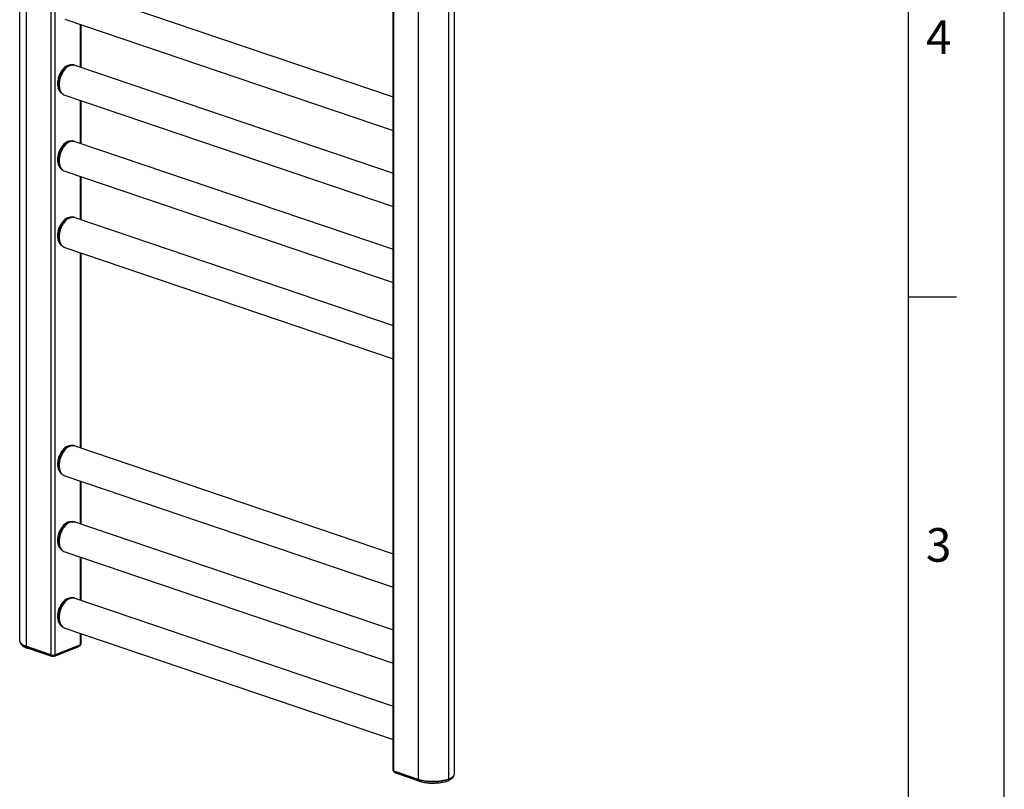
# Model space of a CAD drawing. Units: millimetres. Extents: x 689 to 1283, y 0 to 420.
# Drawn here: x 1180 to 1283, y 106 to 186 of the extents above; entities that cross this region are included whole.
import ezdxf

# ---------------------------------------------------------------- set-up
doc = ezdxf.new("R2010")
doc.units = ezdxf.units.MM
doc.header["$LTSCALE"] = 32.67
doc.layers.get('0').update_dxf_attribs({"linetype": 'CONTINUOUS'})
for name, color, linetype in [('U0547358_PBL25', 7, 'CONTINUOUS'), ('U0547358_PBL26', 7, 'CONTINUOUS'), ('U0569124_PBL0', 7, 'CONTINUOUS'), ('U0569124_PBL1', 7, 'CONTINUOUS'), ('U0569124_PBL18', 7, 'CONTINUOUS'), ('U0569124_PBL19', 7, 'CONTINUOUS'), ('U0569124_PBL5', 7, 'CONTINUOUS'), ('U0569124_PBL6', 7, 'CONTINUOUS'), ('U0569124_PBL7', 7, 'CONTINUOUS'), ('U0582809_PBL22', 7, 'CONTINUOUS'), ('U0582809_PBL23', 7, 'CONTINUOUS')]:
    doc.layers.add(name, color=color, linetype=linetype)
doc.styles.get("Standard").update_dxf_attribs({"font": 'txt', "width": 0.8})

msp = doc.modelspace()

# ---------------------------------------------------------------- linework, layer by layer
at = {"color": 2, "linetype": 'Continuous'}
for p, q in [((1282.8576, 0), (1282.8576, 420)), ((1272.8576, 10), (1272.8576, 410)), ((1277.8576, 157), (1272.8576, 157))]:
    msp.add_line(p, q, dxfattribs=at)
at = {"layer": 'U0547358_PBL25', "color": 7, "linetype": 'Continuous'}
for p, q in [((1221.7058, 106.6662), (1219.2759, 107.4906)), ((1221.799, 106.4959), (1219.3691, 107.3203)), ((1221.711, 106.6644), (1221.7058, 106.6662))]:
    msp.add_line(p, q, dxfattribs=at)
for centre, radius, start, end in [((1219.4203, 107.6201), 0.29, 196.56055, 199.342525), ((1219.4195, 107.6198), 0.2891, 199.343121, 200.939886), ((1222.6515, 109.4546), 2.9444, 251.371991, 252.178115), ((1223.9742, 108.9833), 2.4436, 290.849971, 291.763394), ((1224.0035, 108.9097), 2.3644, 291.767723, 291.890166), ((1224.0106, 108.8919), 2.3453, 291.890144, 292.034366), ((1224.0381, 108.8243), 2.2723, 292.030172, 292.967403)]:
    msp.add_arc(centre, radius, start, end, dxfattribs=at)
at = {"layer": 'U0547358_PBL25', "color": 9, "linetype": 'Continuous'}
msp.add_arc((1222.0259, 106.6729), 0.3202, 181.201663, 181.69294, dxfattribs=at)
at = {"layer": 'U0547358_PBL25', "color": 7, "linetype": 'Continuous'}
for points, knots in [([(1219.3691, 107.3203), (1219.3221, 107.3362), (1219.2302, 107.3834), (1219.1677, 107.4688), (1219.1494, 107.5165)], [0, 0, 0, 0, 0.49330059, 1, 1, 1, 1]), ([(1221.799, 106.4959), (1221.9626, 106.4404), (1222.3179, 106.3542), (1222.8781, 106.2891), (1223.463, 106.2831), (1224.0315, 106.3367), (1224.5448, 106.4471), (1224.9191, 106.5895), (1225.1613, 106.7384), (1225.3069, 106.8645), (1225.4171, 107.0145), (1225.4594, 107.1308), (1225.4699, 107.1903)], [0, 0, 0, 0, 0.12905967, 0.27196852, 0.42052683, 0.5652895, 0.69761185, 0.81188971, 0.86229456, 0.90934387, 0.95488041, 1, 1, 1, 1]), ([(1225.2635, 106.9237), (1225.2559, 106.9178), (1225.2241, 106.8936), (1225.191, 106.8713), (1225.1652, 106.8552)], [0, 0, 0, 0, 0.24047753, 1, 1, 1, 1]), ([(1224.844, 106.6997), (1224.6204, 106.6146), (1224.1148, 106.4945), (1223.3197, 106.4292), (1222.5119, 106.471), (1221.9884, 106.5749), (1221.7503, 106.6515)], [0, 0, 0, 0, 0.22875503, 0.49296048, 0.76087862, 1, 1, 1, 1]), ([(1225.1652, 106.8552), (1225.1474, 106.844), (1225.0698, 106.7982), (1224.9883, 106.7591), (1224.9248, 106.7322)], [0, 0, 0, 0, 0.23379244, 1, 1, 1, 1])]:
    msp.add_open_spline(points, degree=3, knots=knots, dxfattribs=at)
at = {"layer": 'U0547358_PBL25', "color": 9, "linetype": 'Continuous'}
for points, knots in [([(1219.3691, 107.3203), (1219.3408, 107.3299), (1219.288, 107.3832), (1219.2767, 107.4527), (1219.2759, 107.4906)], [0, 0, 0, 0, 0.44141422, 1, 1, 1, 1]), ([(1221.799, 106.4959), (1221.771, 106.5054), (1221.7187, 106.5576), (1221.707, 106.6261), (1221.7059, 106.6634)], [0, 0, 0, 0, 0.44206801, 1, 1, 1, 1])]:
    msp.add_open_spline(points, degree=3, knots=knots, dxfattribs=at)
at = {"layer": 'U0547358_PBL26', "color": 7, "linetype": 'Continuous'}
for p, q in [((1183.269, 119.7067), (1180.8391, 120.5311)), ((1183.3623, 119.5364), (1180.9323, 120.3608)), ((1186.2454, 120.5243), (1183.8095, 119.5456)), ((1186.3407, 120.6953), (1183.9049, 119.7166))]:
    msp.add_line(p, q, dxfattribs=at)
for centre, radius, start, end in [((1181.7261, 123.1465), 2.7617, 250.311923, 251.136517), ((1181.7505, 123.2173), 2.8365, 251.133379, 251.259409), ((1186.1701, 120.8148), 0.2894, 340.503261, 344.630017)]:
    msp.add_arc(centre, radius, start, end, dxfattribs=at)
for points, knots in [([(1180.1238, 121.0349), (1180.1414, 120.954), (1180.2165, 120.7974), (1180.4061, 120.6138), (1180.6499, 120.468), (1180.8335, 120.3943), (1180.9323, 120.3608)], [0, 0, 0, 0, 0.22672699, 0.45982238, 0.7143131, 1, 1, 1, 1]), ([(1180.528, 120.6613), (1180.518, 120.6665), (1180.4794, 120.687), (1180.4417, 120.7091), (1180.4144, 120.7265)], [0, 0, 0, 0, 0.25890624, 1, 1, 1, 1]), ([(1180.7957, 120.5462), (1180.7715, 120.5549), (1180.6805, 120.5889), (1180.5914, 120.6284), (1180.528, 120.6613)], [0, 0, 0, 0, 0.26429141, 1, 1, 1, 1]), ([(1186.4428, 120.7182), (1186.4269, 120.6731), (1186.3719, 120.591), (1186.2886, 120.5416), (1186.2454, 120.5243)], [0, 0, 0, 0, 0.50705099, 1, 1, 1, 1]), ([(1183.3652, 119.6818), (1183.3566, 119.6834), (1183.3242, 119.6902), (1183.2921, 119.6989), (1183.269, 119.7067)], [0, 0, 0, 0, 0.26382496, 1, 1, 1, 1]), ([(1183.8095, 119.5456), (1183.7398, 119.5175), (1183.5871, 119.4939), (1183.4341, 119.512), (1183.3623, 119.5364)], [0, 0, 0, 0, 0.49762634, 1, 1, 1, 1])]:
    msp.add_open_spline(points, degree=3, knots=knots, dxfattribs=at)
at = {"layer": 'U0547358_PBL26', "color": 9, "linetype": 'Continuous'}
for points, knots in [([(1180.9323, 120.3608), (1180.904, 120.3704), (1180.8512, 120.4238), (1180.8399, 120.4933), (1180.8391, 120.5311)], [0, 0, 0, 0, 0.44141422, 1, 1, 1, 1]), ([(1186.2454, 120.5243), (1186.2741, 120.5358), (1186.3268, 120.5883), (1186.3398, 120.6582), (1186.3407, 120.6953)], [0, 0, 0, 0, 0.45491385, 1, 1, 1, 1]), ([(1183.3623, 119.5364), (1183.3339, 119.546), (1183.2811, 119.5993), (1183.2698, 119.6689), (1183.269, 119.7067)], [0, 0, 0, 0, 0.44141422, 1, 1, 1, 1]), ([(1183.8095, 119.5456), (1183.8383, 119.5571), (1183.891, 119.6096), (1183.904, 119.6795), (1183.9049, 119.7166)], [0, 0, 0, 0, 0.45491385, 1, 1, 1, 1])]:
    msp.add_open_spline(points, degree=3, knots=knots, dxfattribs=at)
at = {"layer": 'U0569124_PBL0', "color": 7, "linetype": 'Continuous'}
for p, q in [((1185.314, 133.5629), (1185.4136, 133.5521)), ((1185.8748, 133.5424), (1219.0685, 122.2807)), ((1184.3579, 130.7418), (1184.4426, 130.6902)), ((1184.8145, 130.4173), (1219.0685, 118.7959))]:
    msp.add_line(p, q, dxfattribs=at)
at = {"layer": 'U0569124_PBL0', "color": 9, "linetype": 'Continuous'}
for centre, radius, start, end in [((1185.7528, 132.2505), 1.3486, 125.976078, 126.658541), ((1185.5521, 132.6097), 0.936, 109.315635, 111.900735), ((1185.7351, 132.5423), 1.0465, 111.904274, 114.597899), ((1185.4982, 131.5151), 1.3428, 196.106744, 196.537381), ((1185.0857, 131.1241), 0.761, 225.226124, 229.987585)]:
    msp.add_arc(centre, radius, start, end, dxfattribs=at)
at = {"layer": 'U0569124_PBL0', "color": 7, "linetype": 'Continuous'}
for centre, radius, start, end in [((1185.7084, 132.4706), 1.1237, 111.927259, 116.594066), ((1185.6793, 132.5416), 1.047, 108.937922, 111.902338)]:
    msp.add_arc(centre, radius, start, end, dxfattribs=at)
for points, knots in [([(1185.8748, 133.5424), (1185.7908, 133.5709), (1185.6075, 133.5976), (1185.4268, 133.5619), (1185.3395, 133.532)], [0, 0, 0, 0, 0.49006205, 1, 1, 1, 1]), ([(1185.2053, 133.4755), (1185.1851, 133.4653), (1185.1032, 133.4214), (1185.0262, 133.3684), (1184.9712, 133.3246)], [0, 0, 0, 0, 0.24345191, 1, 1, 1, 1]), ([(1184.23, 131.14), (1184.2602, 131.019), (1184.3463, 130.7926), (1184.5045, 130.605), (1184.5949, 130.5355)], [0, 0, 0, 0, 0.52235557, 1, 1, 1, 1])]:
    msp.add_open_spline(points, degree=3, knots=knots, dxfattribs=at)
at = {"layer": 'U0569124_PBL0', "color": 9, "linetype": 'Continuous'}
for points, knots in [([(1185.3447, 133.5133), (1185.4315, 133.5481), (1185.6094, 133.5929), (1185.793, 133.5701), (1185.8748, 133.5424)], [0, 0, 0, 0, 0.52001653, 1, 1, 1, 1]), ([(1184.9476, 133.3324), (1184.7936, 133.2179), (1184.5186, 132.9094), (1184.2474, 132.3485), (1184.123, 131.7383), (1184.155, 131.3266), (1184.2081, 131.1426)], [0, 0, 0, 0, 0.23733124, 0.50027093, 0.76305978, 1, 1, 1, 1]), ([(1184.9588, 133.3147), (1184.8108, 133.1969), (1184.5468, 132.8904), (1184.2832, 132.34), (1184.1575, 131.7428), (1184.1805, 131.339), (1184.2262, 131.1555)], [0, 0, 0, 0, 0.23823758, 0.49999824, 0.76175989, 1, 1, 1, 1]), ([(1184.9712, 133.3245), (1184.8215, 133.2054), (1184.5544, 132.8953), (1184.2877, 132.3385), (1184.1605, 131.7343), (1184.1838, 131.3257), (1184.23, 131.1401)], [0, 0, 0, 0, 0.23823866, 0.50000027, 0.76176181, 1, 1, 1, 1]), ([(1184.9967, 133.2971), (1184.8018, 133.131), (1184.4771, 132.6907), (1184.2611, 132.0504), (1184.2168, 131.5156), (1184.2617, 131.0545), (1184.4026, 130.7297), (1184.5497, 130.5838)], [0, 0, 0, 0, 0.25702606, 0.53443262, 0.66819791, 0.79212781, 1, 1, 1, 1]), ([(1185.203, 133.4781), (1185.1823, 133.4698), (1185.0974, 133.4322), (1185.0176, 133.3834), (1184.9605, 133.3419)], [0, 0, 0, 0, 0.23986904, 1, 1, 1, 1]), ([(1185.2995, 133.4939), (1185.2733, 133.4819), (1185.1657, 133.4274), (1185.0666, 133.3567), (1184.9967, 133.2971)], [0, 0, 0, 0, 0.23826379, 1, 1, 1, 1]), ([(1184.2109, 131.1329), (1184.2192, 131.105), (1184.2541, 131.0002), (1184.3035, 130.8998), (1184.3489, 130.8322)], [0, 0, 0, 0, 0.26294739, 1, 1, 1, 1]), ([(1184.5964, 130.5412), (1184.6128, 130.5275), (1184.6793, 130.4763), (1184.7554, 130.4374), (1184.8145, 130.4173)], [0, 0, 0, 0, 0.25513263, 1, 1, 1, 1])]:
    msp.add_open_spline(points, degree=3, knots=knots, dxfattribs=at)
at = {"layer": 'U0569124_PBL0', "color": 7, "linetype": 'Continuous'}
msp.add_open_spline([(1184.5949, 130.5355), (1184.6608, 130.4848), (1184.7358, 130.444), (1184.8145, 130.4173)], degree=3, dxfattribs=at)
at = {"layer": 'U0569124_PBL1', "color": 7, "linetype": 'Continuous'}
for p, q in [((1185.314, 141.5088), (1185.4137, 141.498)), ((1185.8748, 141.4883), (1219.0685, 130.2266)), ((1184.3579, 138.6877), (1184.4427, 138.6361)), ((1184.8146, 138.3632), (1219.0685, 126.7418))]:
    msp.add_line(p, q, dxfattribs=at)
at = {"layer": 'U0569124_PBL1', "color": 9, "linetype": 'Continuous'}
for centre, radius, start, end in [((1185.7528, 140.1964), 1.3486, 125.976078, 126.658541), ((1185.5521, 140.5556), 0.936, 109.315635, 111.900735), ((1185.7351, 140.4882), 1.0465, 111.904274, 114.597899), ((1185.4983, 139.461), 1.3428, 196.106744, 196.537381), ((1185.0857, 139.07), 0.761, 225.226124, 229.987585)]:
    msp.add_arc(centre, radius, start, end, dxfattribs=at)
at = {"layer": 'U0569124_PBL1', "color": 7, "linetype": 'Continuous'}
for centre, radius, start, end in [((1185.7084, 140.4165), 1.1237, 111.927259, 116.594066), ((1185.6793, 140.4875), 1.047, 108.937922, 111.902338)]:
    msp.add_arc(centre, radius, start, end, dxfattribs=at)
at = {"layer": 'U0569124_PBL1', "color": 9, "linetype": 'Continuous'}
for points, knots in [([(1184.9476, 141.2783), (1184.7937, 141.1638), (1184.5186, 140.8553), (1184.2474, 140.2943), (1184.123, 139.6842), (1184.155, 139.2725), (1184.2081, 139.0885)], [0, 0, 0, 0, 0.23733124, 0.50027093, 0.76305978, 1, 1, 1, 1]), ([(1184.9588, 141.2606), (1184.8108, 141.1428), (1184.5468, 140.8363), (1184.2832, 140.2859), (1184.1575, 139.6887), (1184.1805, 139.2849), (1184.2262, 139.1014)], [0, 0, 0, 0, 0.23823758, 0.49999824, 0.76175989, 1, 1, 1, 1]), ([(1184.9712, 141.2704), (1184.8215, 141.1513), (1184.5544, 140.8412), (1184.2877, 140.2844), (1184.1605, 139.6802), (1184.1838, 139.2716), (1184.2301, 139.0859)], [0, 0, 0, 0, 0.23823866, 0.50000027, 0.76176181, 1, 1, 1, 1]), ([(1184.9968, 141.243), (1184.8018, 141.0768), (1184.4771, 140.6366), (1184.2611, 139.9963), (1184.2168, 139.4615), (1184.2617, 139.0004), (1184.4026, 138.6756), (1184.5497, 138.5297)], [0, 0, 0, 0, 0.25702606, 0.53443262, 0.66819791, 0.79212781, 1, 1, 1, 1]), ([(1185.203, 141.424), (1185.1823, 141.4157), (1185.0974, 141.3781), (1185.0176, 141.3293), (1184.9605, 141.2878)], [0, 0, 0, 0, 0.23986904, 1, 1, 1, 1]), ([(1185.2995, 141.4397), (1185.2734, 141.4278), (1185.1657, 141.3733), (1185.0667, 141.3026), (1184.9968, 141.243)], [0, 0, 0, 0, 0.23826379, 1, 1, 1, 1]), ([(1185.3447, 141.4592), (1185.4315, 141.494), (1185.6094, 141.5388), (1185.7931, 141.516), (1185.8748, 141.4883)], [0, 0, 0, 0, 0.52001653, 1, 1, 1, 1]), ([(1184.211, 139.0788), (1184.2193, 139.0509), (1184.2541, 138.9461), (1184.3035, 138.8457), (1184.3489, 138.7781)], [0, 0, 0, 0, 0.26294739, 1, 1, 1, 1]), ([(1184.5964, 138.4871), (1184.6128, 138.4734), (1184.6794, 138.4222), (1184.7554, 138.3833), (1184.8146, 138.3632)], [0, 0, 0, 0, 0.25513263, 1, 1, 1, 1])]:
    msp.add_open_spline(points, degree=3, knots=knots, dxfattribs=at)
at = {"layer": 'U0569124_PBL1', "color": 7, "linetype": 'Continuous'}
for points, knots in [([(1185.2054, 141.4214), (1185.1851, 141.4112), (1185.1032, 141.3673), (1185.0262, 141.3143), (1184.9712, 141.2705)], [0, 0, 0, 0, 0.24345191, 1, 1, 1, 1]), ([(1185.8748, 141.4883), (1185.7908, 141.5168), (1185.6075, 141.5435), (1185.4268, 141.5078), (1185.3395, 141.4778)], [0, 0, 0, 0, 0.49006205, 1, 1, 1, 1]), ([(1184.2301, 139.0859), (1184.2602, 138.9649), (1184.3463, 138.7385), (1184.5045, 138.5509), (1184.5949, 138.4814)], [0, 0, 0, 0, 0.52235557, 1, 1, 1, 1])]:
    msp.add_open_spline(points, degree=3, knots=knots, dxfattribs=at)
msp.add_open_spline([(1184.5949, 138.4814), (1184.6608, 138.4307), (1184.7358, 138.3899), (1184.8146, 138.3632)], degree=3, dxfattribs=at)
at = {"layer": 'U0569124_PBL18', "color": 7, "linetype": 'Continuous'}
for p, q in [((1185.314, 125.617), (1185.4136, 125.6062)), ((1185.8748, 125.5965), (1219.0685, 114.3348)), ((1184.3578, 122.7959), (1184.4426, 122.7444)), ((1184.8145, 122.4714), (1219.0685, 110.85))]:
    msp.add_line(p, q, dxfattribs=at)
at = {"layer": 'U0569124_PBL18', "color": 9, "linetype": 'Continuous'}
for centre, radius, start, end in [((1185.7527, 124.3046), 1.3486, 125.976078, 126.658541), ((1185.5521, 124.6638), 0.936, 109.315635, 111.900735), ((1185.7351, 124.5964), 1.0465, 111.904274, 114.597899), ((1185.4982, 123.5692), 1.3428, 196.106744, 196.537381), ((1185.0856, 123.1782), 0.761, 225.226124, 229.987585)]:
    msp.add_arc(centre, radius, start, end, dxfattribs=at)
at = {"layer": 'U0569124_PBL18', "color": 7, "linetype": 'Continuous'}
for centre, radius, start, end in [((1185.7083, 124.5247), 1.1237, 111.927259, 116.594066), ((1185.6793, 124.5957), 1.047, 108.937922, 111.902338)]:
    msp.add_arc(centre, radius, start, end, dxfattribs=at)
at = {"layer": 'U0569124_PBL18', "color": 9, "linetype": 'Continuous'}
for points, knots in [([(1184.9475, 125.3865), (1184.7936, 125.272), (1184.5185, 124.9635), (1184.2474, 124.4026), (1184.123, 123.7924), (1184.1549, 123.3807), (1184.2081, 123.1967)], [0, 0, 0, 0, 0.23733124, 0.50027093, 0.76305978, 1, 1, 1, 1]), ([(1184.9587, 125.3688), (1184.8108, 125.251), (1184.5468, 124.9445), (1184.2832, 124.3941), (1184.1574, 123.797), (1184.1804, 123.3931), (1184.2261, 123.2096)], [0, 0, 0, 0, 0.23823758, 0.49999824, 0.76175989, 1, 1, 1, 1]), ([(1184.9711, 125.3787), (1184.8214, 125.2595), (1184.5543, 124.9494), (1184.2877, 124.3926), (1184.1605, 123.7884), (1184.1837, 123.3798), (1184.23, 123.1942)], [0, 0, 0, 0, 0.23823866, 0.50000027, 0.76176181, 1, 1, 1, 1]), ([(1185.2029, 125.5322), (1185.1823, 125.5239), (1185.0974, 125.4863), (1185.0176, 125.4375), (1184.9605, 125.396)], [0, 0, 0, 0, 0.23986904, 1, 1, 1, 1]), ([(1185.2994, 125.548), (1185.2733, 125.536), (1185.1657, 125.4815), (1185.0666, 125.4108), (1184.9967, 125.3512)], [0, 0, 0, 0, 0.23826379, 1, 1, 1, 1]), ([(1185.3446, 125.5674), (1185.4314, 125.6023), (1185.6094, 125.647), (1185.793, 125.6242), (1185.8748, 125.5965)], [0, 0, 0, 0, 0.52001653, 1, 1, 1, 1]), ([(1184.9967, 125.3512), (1184.8018, 125.1851), (1184.4771, 124.7448), (1184.2611, 124.1045), (1184.2167, 123.5697), (1184.2617, 123.1086), (1184.4025, 122.7838), (1184.5496, 122.638)], [0, 0, 0, 0, 0.25702606, 0.53443262, 0.66819791, 0.79212781, 1, 1, 1, 1]), ([(1184.2109, 123.187), (1184.2192, 123.1591), (1184.2541, 123.0543), (1184.3034, 122.9539), (1184.3489, 122.8863)], [0, 0, 0, 0, 0.26294739, 1, 1, 1, 1]), ([(1184.5963, 122.5953), (1184.6127, 122.5816), (1184.6793, 122.5304), (1184.7553, 122.4915), (1184.8145, 122.4714)], [0, 0, 0, 0, 0.25513263, 1, 1, 1, 1])]:
    msp.add_open_spline(points, degree=3, knots=knots, dxfattribs=at)
at = {"layer": 'U0569124_PBL18', "color": 7, "linetype": 'Continuous'}
for points, knots in [([(1185.2053, 125.5296), (1185.1851, 125.5195), (1185.1031, 125.4755), (1185.0262, 125.4225), (1184.9712, 125.3787)], [0, 0, 0, 0, 0.24345191, 1, 1, 1, 1]), ([(1185.8748, 125.5965), (1185.7908, 125.625), (1185.6074, 125.6518), (1185.4268, 125.616), (1185.3395, 125.5861)], [0, 0, 0, 0, 0.49006205, 1, 1, 1, 1]), ([(1184.23, 123.1941), (1184.2602, 123.0731), (1184.3463, 122.8467), (1184.5045, 122.6591), (1184.5948, 122.5896)], [0, 0, 0, 0, 0.52235557, 1, 1, 1, 1])]:
    msp.add_open_spline(points, degree=3, knots=knots, dxfattribs=at)
msp.add_open_spline([(1184.5948, 122.5896), (1184.6608, 122.5389), (1184.7358, 122.4982), (1184.8145, 122.4714)], degree=3, dxfattribs=at)
at = {"layer": 'U0569124_PBL19', "color": 7, "linetype": 'Continuous'}
for p, q in [((1185.3141, 165.3465), (1185.4138, 165.3357)), ((1185.8749, 165.3259), (1219.0686, 154.0642)), ((1184.358, 162.5253), (1184.4428, 162.4738)), ((1184.8147, 162.2009), (1219.0686, 150.5795))]:
    msp.add_line(p, q, dxfattribs=at)
at = {"layer": 'U0569124_PBL19', "color": 9, "linetype": 'Continuous'}
for centre, radius, start, end in [((1185.7529, 164.0341), 1.3486, 125.976078, 126.658541), ((1185.5522, 164.3933), 0.936, 109.315635, 111.900735), ((1185.7352, 164.3259), 1.0465, 111.904274, 114.597899), ((1185.4984, 163.2987), 1.3428, 196.106744, 196.537381), ((1185.0858, 162.9077), 0.761, 225.226124, 229.987585)]:
    msp.add_arc(centre, radius, start, end, dxfattribs=at)
at = {"layer": 'U0569124_PBL19', "color": 7, "linetype": 'Continuous'}
for centre, radius, start, end in [((1185.7085, 164.2542), 1.1237, 111.927259, 116.594066), ((1185.6794, 164.3252), 1.047, 108.937922, 111.902338)]:
    msp.add_arc(centre, radius, start, end, dxfattribs=at)
at = {"layer": 'U0569124_PBL19', "color": 9, "linetype": 'Continuous'}
for points, knots in [([(1184.9477, 165.116), (1184.7938, 165.0014), (1184.5187, 164.693), (1184.2475, 164.132), (1184.1231, 163.5218), (1184.1551, 163.1102), (1184.2082, 162.9261)], [0, 0, 0, 0, 0.23733124, 0.50027093, 0.76305978, 1, 1, 1, 1]), ([(1184.9589, 165.0983), (1184.8109, 164.9805), (1184.5469, 164.674), (1184.2833, 164.1236), (1184.1576, 163.5264), (1184.1806, 163.1226), (1184.2263, 162.939)], [0, 0, 0, 0, 0.23823758, 0.49999824, 0.76175989, 1, 1, 1, 1]), ([(1184.9713, 165.1081), (1184.8216, 164.9889), (1184.5545, 164.6789), (1184.2878, 164.122), (1184.1606, 163.5179), (1184.1839, 163.1093), (1184.2302, 162.9236)], [0, 0, 0, 0, 0.23823866, 0.50000027, 0.76176181, 1, 1, 1, 1]), ([(1184.9969, 165.0807), (1184.8019, 164.9145), (1184.4772, 164.4743), (1184.2612, 163.834), (1184.2169, 163.2992), (1184.2618, 162.838), (1184.4027, 162.5133), (1184.5498, 162.3674)], [0, 0, 0, 0, 0.25702606, 0.53443262, 0.66819791, 0.79212781, 1, 1, 1, 1]), ([(1185.2031, 165.2617), (1185.1824, 165.2534), (1185.0975, 165.2158), (1185.0177, 165.167), (1184.9606, 165.1255)], [0, 0, 0, 0, 0.23986904, 1, 1, 1, 1]), ([(1185.2996, 165.2774), (1185.2735, 165.2655), (1185.1658, 165.2109), (1185.0668, 165.1402), (1184.9969, 165.0807)], [0, 0, 0, 0, 0.23826379, 1, 1, 1, 1]), ([(1185.3448, 165.2968), (1185.4316, 165.3317), (1185.6095, 165.3765), (1185.7932, 165.3537), (1185.8749, 165.3259)], [0, 0, 0, 0, 0.52001653, 1, 1, 1, 1]), ([(1184.2111, 162.9164), (1184.2193, 162.8886), (1184.2542, 162.7837), (1184.3036, 162.6833), (1184.349, 162.6157)], [0, 0, 0, 0, 0.26294739, 1, 1, 1, 1]), ([(1184.5965, 162.3248), (1184.6129, 162.311), (1184.6795, 162.2599), (1184.7555, 162.221), (1184.8147, 162.2009)], [0, 0, 0, 0, 0.25513263, 1, 1, 1, 1])]:
    msp.add_open_spline(points, degree=3, knots=knots, dxfattribs=at)
at = {"layer": 'U0569124_PBL19', "color": 7, "linetype": 'Continuous'}
for points, knots in [([(1185.2055, 165.259), (1185.1852, 165.2489), (1185.1033, 165.205), (1185.0263, 165.152), (1184.9713, 165.1082)], [0, 0, 0, 0, 0.24345191, 1, 1, 1, 1]), ([(1185.8749, 165.3259), (1185.7909, 165.3544), (1185.6076, 165.3812), (1185.4269, 165.3455), (1185.3396, 165.3155)], [0, 0, 0, 0, 0.49006205, 1, 1, 1, 1]), ([(1184.2302, 162.9236), (1184.2603, 162.8026), (1184.3464, 162.5761), (1184.5046, 162.3885), (1184.595, 162.3191)], [0, 0, 0, 0, 0.52235557, 1, 1, 1, 1])]:
    msp.add_open_spline(points, degree=3, knots=knots, dxfattribs=at)
msp.add_open_spline([(1184.595, 162.3191), (1184.6609, 162.2684), (1184.7359, 162.2276), (1184.8147, 162.2009)], degree=3, dxfattribs=at)
at = {"layer": 'U0569124_PBL5', "color": 7, "linetype": 'Continuous'}
for p, q in [((1185.3142, 173.2924), (1185.4138, 173.2816)), ((1185.875, 173.2718), (1219.0687, 162.0101)), ((1184.358, 170.4712), (1184.4428, 170.4197)), ((1184.8147, 170.1468), (1219.0687, 158.5254))]:
    msp.add_line(p, q, dxfattribs=at)
at = {"layer": 'U0569124_PBL5', "color": 9, "linetype": 'Continuous'}
for centre, radius, start, end in [((1185.7529, 171.98), 1.3486, 125.976078, 126.658541), ((1185.5522, 172.3392), 0.936, 109.315635, 111.900735), ((1185.7353, 172.2717), 1.0465, 111.904274, 114.597899), ((1185.4984, 171.2446), 1.3428, 196.106744, 196.537381), ((1185.0858, 170.8536), 0.761, 225.226124, 229.987585)]:
    msp.add_arc(centre, radius, start, end, dxfattribs=at)
at = {"layer": 'U0569124_PBL5', "color": 7, "linetype": 'Continuous'}
for centre, radius, start, end in [((1185.7085, 172.2001), 1.1237, 111.927259, 116.594066), ((1185.6795, 172.2711), 1.047, 108.937922, 111.902338)]:
    msp.add_arc(centre, radius, start, end, dxfattribs=at)
at = {"layer": 'U0569124_PBL5', "color": 9, "linetype": 'Continuous'}
for points, knots in [([(1184.9477, 173.0619), (1184.7938, 172.9473), (1184.5187, 172.6389), (1184.2476, 172.0779), (1184.1232, 171.4677), (1184.1551, 171.0561), (1184.2083, 170.872)], [0, 0, 0, 0, 0.23733124, 0.50027093, 0.76305978, 1, 1, 1, 1]), ([(1184.9589, 173.0441), (1184.811, 172.9263), (1184.547, 172.6199), (1184.2834, 172.0695), (1184.1576, 171.4723), (1184.1806, 171.0684), (1184.2263, 170.8849)], [0, 0, 0, 0, 0.23823758, 0.49999824, 0.76175989, 1, 1, 1, 1]), ([(1184.9713, 173.054), (1184.8216, 172.9348), (1184.5545, 172.6248), (1184.2879, 172.0679), (1184.1606, 171.4638), (1184.1839, 171.0552), (1184.2302, 170.8695)], [0, 0, 0, 0, 0.23823866, 0.50000027, 0.76176181, 1, 1, 1, 1]), ([(1184.9969, 173.0266), (1184.802, 172.8604), (1184.4773, 172.4202), (1184.2613, 171.7799), (1184.2169, 171.2451), (1184.2619, 170.7839), (1184.4027, 170.4591), (1184.5498, 170.3133)], [0, 0, 0, 0, 0.25702606, 0.53443262, 0.66819791, 0.79212781, 1, 1, 1, 1]), ([(1185.2031, 173.2076), (1185.1825, 173.1993), (1185.0975, 173.1617), (1185.0178, 173.1129), (1184.9607, 173.0714)], [0, 0, 0, 0, 0.23986904, 1, 1, 1, 1]), ([(1185.2996, 173.2233), (1185.2735, 173.2114), (1185.1659, 173.1568), (1185.0668, 173.0861), (1184.9969, 173.0266)], [0, 0, 0, 0, 0.23826379, 1, 1, 1, 1]), ([(1185.3448, 173.2427), (1185.4316, 173.2776), (1185.6095, 173.3224), (1185.7932, 173.2996), (1185.875, 173.2718)], [0, 0, 0, 0, 0.52001653, 1, 1, 1, 1]), ([(1184.2111, 170.8623), (1184.2194, 170.8345), (1184.2543, 170.7296), (1184.3036, 170.6292), (1184.3491, 170.5616)], [0, 0, 0, 0, 0.26294739, 1, 1, 1, 1]), ([(1184.5965, 170.2707), (1184.6129, 170.2569), (1184.6795, 170.2058), (1184.7555, 170.1669), (1184.8147, 170.1468)], [0, 0, 0, 0, 0.25513263, 1, 1, 1, 1])]:
    msp.add_open_spline(points, degree=3, knots=knots, dxfattribs=at)
at = {"layer": 'U0569124_PBL5', "color": 7, "linetype": 'Continuous'}
for points, knots in [([(1185.2055, 173.2049), (1185.1853, 173.1948), (1185.1033, 173.1509), (1185.0264, 173.0978), (1184.9714, 173.054)], [0, 0, 0, 0, 0.24345191, 1, 1, 1, 1]), ([(1185.875, 173.2718), (1185.791, 173.3003), (1185.6076, 173.3271), (1185.427, 173.2913), (1185.3397, 173.2614)], [0, 0, 0, 0, 0.49006205, 1, 1, 1, 1]), ([(1184.2302, 170.8694), (1184.2604, 170.7485), (1184.3465, 170.522), (1184.5046, 170.3344), (1184.595, 170.265)], [0, 0, 0, 0, 0.52235557, 1, 1, 1, 1])]:
    msp.add_open_spline(points, degree=3, knots=knots, dxfattribs=at)
msp.add_open_spline([(1184.595, 170.265), (1184.661, 170.2143), (1184.736, 170.1735), (1184.8147, 170.1468)], degree=3, dxfattribs=at)
at = {"layer": 'U0569124_PBL6', "color": 7, "linetype": 'Continuous'}
for p, q in [((1185.3142, 181.2383), (1185.4138, 181.2275)), ((1185.875, 181.2177), (1219.0687, 169.956)), ((1184.3581, 178.4171), (1184.4428, 178.3656)), ((1184.8147, 178.0927), (1219.0687, 166.4713))]:
    msp.add_line(p, q, dxfattribs=at)
at = {"layer": 'U0569124_PBL6', "color": 9, "linetype": 'Continuous'}
for centre, radius, start, end in [((1185.753, 179.9259), 1.3486, 125.976078, 126.658541), ((1185.5523, 180.2851), 0.936, 109.315635, 111.900735), ((1185.7353, 180.2176), 1.0465, 111.904274, 114.597899), ((1185.4984, 179.1905), 1.3428, 196.106744, 196.537381), ((1185.0859, 178.7995), 0.761, 225.226124, 229.987585)]:
    msp.add_arc(centre, radius, start, end, dxfattribs=at)
at = {"layer": 'U0569124_PBL6', "color": 7, "linetype": 'Continuous'}
for centre, radius, start, end in [((1185.7086, 180.146), 1.1237, 111.927259, 116.594066), ((1185.6795, 180.217), 1.047, 108.937922, 111.902338)]:
    msp.add_arc(centre, radius, start, end, dxfattribs=at)
at = {"layer": 'U0569124_PBL6', "color": 9, "linetype": 'Continuous'}
for points, knots in [([(1184.9478, 181.0078), (1184.7938, 180.8932), (1184.5187, 180.5848), (1184.2476, 180.0238), (1184.1232, 179.4136), (1184.1552, 179.002), (1184.2083, 178.8179)], [0, 0, 0, 0, 0.23733124, 0.50027093, 0.76305978, 1, 1, 1, 1]), ([(1184.959, 180.99), (1184.811, 180.8722), (1184.547, 180.5658), (1184.2834, 180.0154), (1184.1577, 179.4182), (1184.1807, 179.0143), (1184.2264, 178.8308)], [0, 0, 0, 0, 0.23823758, 0.49999824, 0.76175989, 1, 1, 1, 1]), ([(1184.9714, 180.9999), (1184.8217, 180.8807), (1184.5546, 180.5707), (1184.2879, 180.0138), (1184.1607, 179.4097), (1184.1839, 179.0011), (1184.2302, 178.8154)], [0, 0, 0, 0, 0.23823866, 0.50000027, 0.76176181, 1, 1, 1, 1]), ([(1184.9969, 180.9724), (1184.802, 180.8063), (1184.4773, 180.3661), (1184.2613, 179.7258), (1184.217, 179.191), (1184.2619, 178.7298), (1184.4028, 178.405), (1184.5499, 178.2592)], [0, 0, 0, 0, 0.25702606, 0.53443262, 0.66819791, 0.79212781, 1, 1, 1, 1]), ([(1185.2032, 181.1535), (1185.1825, 181.1452), (1185.0976, 181.1076), (1185.0178, 181.0587), (1184.9607, 181.0173)], [0, 0, 0, 0, 0.23986904, 1, 1, 1, 1]), ([(1185.2997, 181.1692), (1185.2735, 181.1573), (1185.1659, 181.1027), (1185.0668, 181.032), (1184.9969, 180.9724)], [0, 0, 0, 0, 0.23826379, 1, 1, 1, 1]), ([(1185.3449, 181.1886), (1185.4317, 181.2235), (1185.6096, 181.2683), (1185.7932, 181.2455), (1185.875, 181.2177)], [0, 0, 0, 0, 0.52001653, 1, 1, 1, 1]), ([(1184.2111, 178.8082), (1184.2194, 178.7804), (1184.2543, 178.6755), (1184.3037, 178.5751), (1184.3491, 178.5075)], [0, 0, 0, 0, 0.26294739, 1, 1, 1, 1]), ([(1184.5966, 178.2166), (1184.613, 178.2028), (1184.6795, 178.1517), (1184.7556, 178.1128), (1184.8147, 178.0927)], [0, 0, 0, 0, 0.25513263, 1, 1, 1, 1])]:
    msp.add_open_spline(points, degree=3, knots=knots, dxfattribs=at)
at = {"layer": 'U0569124_PBL6', "color": 7, "linetype": 'Continuous'}
for points, knots in [([(1185.2055, 181.1508), (1185.1853, 181.1407), (1185.1034, 181.0968), (1185.0264, 181.0437), (1184.9714, 180.9999)], [0, 0, 0, 0, 0.24345191, 1, 1, 1, 1]), ([(1185.875, 181.2177), (1185.791, 181.2462), (1185.6076, 181.273), (1185.427, 181.2372), (1185.3397, 181.2073)], [0, 0, 0, 0, 0.49006205, 1, 1, 1, 1]), ([(1184.2302, 178.8153), (1184.2604, 178.6944), (1184.3465, 178.4679), (1184.5047, 178.2803), (1184.5951, 178.2108)], [0, 0, 0, 0, 0.52235557, 1, 1, 1, 1])]:
    msp.add_open_spline(points, degree=3, knots=knots, dxfattribs=at)
msp.add_open_spline([(1184.5951, 178.2108), (1184.661, 178.1602), (1184.736, 178.1194), (1184.8147, 178.0927)], degree=3, dxfattribs=at)
at = {"layer": 'U0569124_PBL7', "color": 7, "linetype": 'Continuous'}
for p, q in [((1185.875, 189.1636), (1219.0687, 177.9019)), ((1184.8148, 186.0386), (1219.0687, 174.4172))]:
    msp.add_line(p, q, dxfattribs=at)
at = {"layer": 'U0582809_PBL22', "color": 7, "linetype": 'Continuous'}
for p, q in [((1180.1084, 121.1426), (1180.1089, 232.2457)), ((1186.5215, 180.9984), (1186.5215, 185.4595)), ((1186.5215, 173.0525), (1186.5215, 177.5136)), ((1186.5215, 165.1066), (1186.5215, 169.5677)), ((1186.5214, 141.2689), (1186.5215, 161.6218)), ((1186.5213, 133.323), (1186.5214, 137.7842)), ((1186.5213, 125.3771), (1186.5213, 129.8383)), ((1186.5213, 120.8111), (1186.5213, 121.8924)), ((1180.8336, 120.533), (1183.3795, 119.6692)), ((1183.8034, 119.6758), (1186.4422, 120.7361))]:
    msp.add_line(p, q, dxfattribs=at)
at = {"layer": 'U0582809_PBL22', "color": 9, "linetype": 'Continuous'}
for p, q in [((1180.8336, 120.533), (1180.8341, 231.6361)), ((1183.3795, 119.6692), (1183.38, 230.7723)), ((1183.8034, 119.6758), (1183.8038, 230.7789)), ((1186.4424, 181.0252), (1186.4425, 185.4864)), ((1186.4424, 173.0793), (1186.4424, 177.5405)), ((1186.4424, 165.1334), (1186.4424, 169.5946)), ((1186.4423, 141.2958), (1186.4424, 161.6487)), ((1186.4422, 133.3499), (1186.4423, 137.811)), ((1186.4422, 125.404), (1186.4422, 129.8651)), ((1186.4422, 120.7361), (1186.4422, 121.9192))]:
    msp.add_line(p, q, dxfattribs=at)
at = {"layer": 'U0582809_PBL22', "color": 7, "linetype": 'Continuous'}
msp.add_arc((1180.4146, 121.1427), 0.3062, 180.009828, 181.791254, dxfattribs=at)
for points, knots in [([(1185.123, 181.1872), (1184.9012, 181.0981), (1184.6021, 180.8325), (1184.3222, 180.3913), (1184.1588, 179.9931), (1184.0673, 179.5751), (1184.049, 179.0653), (1184.149, 178.6868), (1184.2852, 178.5006)], [0, 0, 0, 0, 0.23121147, 0.36575326, 0.50580606, 0.64493264, 0.77685713, 1, 1, 1, 1]), ([(1185.4906, 181.2446), (1185.4609, 181.2478), (1185.336, 181.2523), (1185.2111, 181.2226), (1185.123, 181.1872)], [0, 0, 0, 0, 0.23894281, 1, 1, 1, 1]), ([(1184.2852, 178.5006), (1184.3, 178.4804), (1184.3601, 178.4052), (1184.4344, 178.341), (1184.4952, 178.3041)], [0, 0, 0, 0, 0.26051823, 1, 1, 1, 1]), ([(1185.123, 173.2413), (1184.9012, 173.1522), (1184.6021, 172.8866), (1184.3222, 172.4454), (1184.1587, 172.0472), (1184.0672, 171.6292), (1184.0489, 171.1194), (1184.149, 170.7409), (1184.2852, 170.5547)], [0, 0, 0, 0, 0.23121147, 0.36575326, 0.50580606, 0.64493264, 0.77685713, 1, 1, 1, 1]), ([(1185.4905, 173.2987), (1185.4609, 173.3019), (1185.336, 173.3065), (1185.2111, 173.2767), (1185.123, 173.2413)], [0, 0, 0, 0, 0.23894281, 1, 1, 1, 1]), ([(1184.2852, 170.5547), (1184.3, 170.5345), (1184.36, 170.4593), (1184.4344, 170.3951), (1184.4952, 170.3582)], [0, 0, 0, 0, 0.26051823, 1, 1, 1, 1]), ([(1185.123, 165.2954), (1184.9012, 165.2063), (1184.6021, 164.9407), (1184.3222, 164.4995), (1184.1587, 164.1013), (1184.0672, 163.6833), (1184.0489, 163.1735), (1184.149, 162.7951), (1184.2851, 162.6088)], [0, 0, 0, 0, 0.23121147, 0.36575326, 0.50580606, 0.64493264, 0.77685713, 1, 1, 1, 1]), ([(1185.4905, 165.3528), (1185.4609, 165.356), (1185.3359, 165.3606), (1185.211, 165.3308), (1185.123, 165.2954)], [0, 0, 0, 0, 0.23894281, 1, 1, 1, 1]), ([(1184.2851, 162.6088), (1184.2999, 162.5886), (1184.36, 162.5134), (1184.4343, 162.4492), (1184.4952, 162.4123)], [0, 0, 0, 0, 0.26051823, 1, 1, 1, 1]), ([(1185.1229, 141.4578), (1184.9011, 141.3686), (1184.602, 141.103), (1184.3221, 140.6618), (1184.1586, 140.2637), (1184.0671, 139.8457), (1184.0488, 139.3358), (1184.1489, 138.9574), (1184.285, 138.7711)], [0, 0, 0, 0, 0.23121147, 0.36575326, 0.50580606, 0.64493264, 0.77685713, 1, 1, 1, 1]), ([(1185.4904, 141.5152), (1185.4608, 141.5183), (1185.3358, 141.5229), (1185.2109, 141.4931), (1185.1229, 141.4578)], [0, 0, 0, 0, 0.23894281, 1, 1, 1, 1]), ([(1184.285, 138.7711), (1184.2998, 138.7509), (1184.3599, 138.6757), (1184.4342, 138.6115), (1184.4951, 138.5746)], [0, 0, 0, 0, 0.26051823, 1, 1, 1, 1]), ([(1185.1228, 133.5119), (1184.901, 133.4227), (1184.6019, 133.1571), (1184.322, 132.7159), (1184.1586, 132.3178), (1184.0671, 131.8998), (1184.0488, 131.3899), (1184.1489, 131.0115), (1184.285, 130.8253)], [0, 0, 0, 0, 0.23121147, 0.36575326, 0.50580606, 0.64493264, 0.77685713, 1, 1, 1, 1]), ([(1185.4904, 133.5693), (1185.4607, 133.5724), (1185.3358, 133.577), (1185.2109, 133.5473), (1185.1228, 133.5119)], [0, 0, 0, 0, 0.23894281, 1, 1, 1, 1]), ([(1184.285, 130.8253), (1184.2998, 130.805), (1184.3599, 130.7298), (1184.4342, 130.6657), (1184.495, 130.6287)], [0, 0, 0, 0, 0.26051823, 1, 1, 1, 1]), ([(1185.1228, 125.566), (1184.901, 125.4769), (1184.6019, 125.2112), (1184.322, 124.7701), (1184.1585, 124.3719), (1184.067, 123.9539), (1184.0488, 123.444), (1184.1488, 123.0656), (1184.285, 122.8794)], [0, 0, 0, 0, 0.23121147, 0.36575326, 0.50580606, 0.64493264, 0.77685713, 1, 1, 1, 1]), ([(1185.4903, 125.6234), (1185.4607, 125.6265), (1185.3358, 125.6311), (1185.2109, 125.6014), (1185.1228, 125.566)], [0, 0, 0, 0, 0.23894281, 1, 1, 1, 1]), ([(1184.285, 122.8794), (1184.2998, 122.8591), (1184.3598, 122.784), (1184.4342, 122.7198), (1184.495, 122.6828)], [0, 0, 0, 0, 0.26051823, 1, 1, 1, 1]), ([(1180.1086, 121.1331), (1180.1104, 121.0747), (1180.1552, 120.9457), (1180.3115, 120.7853), (1180.544, 120.6428), (1180.73, 120.5681), (1180.8336, 120.533)], [0, 0, 0, 0, 0.17737486, 0.39430762, 0.66794713, 1, 1, 1, 1]), ([(1186.4422, 120.7361), (1186.4537, 120.7408), (1186.4862, 120.7555), (1186.5213, 120.7863), (1186.5213, 120.8111)], [0, 0, 0, 0, 0.33482321, 1, 1, 1, 1]), ([(1183.3795, 119.6692), (1183.4482, 119.6459), (1183.5612, 119.635), (1183.7038, 119.6466), (1183.7731, 119.6637), (1183.8034, 119.6758)], [0, 0, 0, 0, 0.50644317, 0.77221252, 1, 1, 1, 1])]:
    msp.add_open_spline(points, degree=3, knots=knots, dxfattribs=at)
at = {"layer": 'U0582809_PBL23', "color": 7, "linetype": 'Continuous'}
for p, q in [((1219.0684, 107.6096), (1219.0689, 218.7127)), ((1225.4813, 107.278), (1225.4818, 218.3811)), ((1219.1655, 107.528), (1221.7113, 106.6643)), ((1224.8799, 106.7137), (1224.89, 106.7178))]:
    msp.add_line(p, q, dxfattribs=at)
at = {"layer": 'U0582809_PBL23', "color": 9, "linetype": 'Continuous'}
for p, q in [((1219.1655, 107.528), (1219.1659, 218.6311)), ((1221.7113, 106.6643), (1221.7118, 217.7674)), ((1224.8799, 106.7137), (1224.8803, 217.8168)), ((1224.89, 106.7178), (1224.8905, 217.8209))]:
    msp.add_line(p, q, dxfattribs=at)
at = {"layer": 'U0582809_PBL23', "color": 7, "linetype": 'Continuous'}
msp.add_arc((1225.1753, 107.278), 0.306, 358.172393, 0.00935, dxfattribs=at)
for points, knots in [([(1219.0684, 107.6096), (1219.0684, 107.5925), (1219.099, 107.5524), (1219.14, 107.5367), (1219.1655, 107.528)], [0, 0, 0, 0, 0.38830949, 1, 1, 1, 1]), ([(1224.89, 106.7178), (1224.9754, 106.7521), (1225.1283, 106.8238), (1225.3183, 106.9562), (1225.4444, 107.1028), (1225.4795, 107.2162), (1225.4811, 107.2682)], [0, 0, 0, 0, 0.32589512, 0.59646284, 0.81548604, 1, 1, 1, 1]), ([(1221.7113, 106.6643), (1221.9532, 106.5822), (1222.4899, 106.4717), (1223.3195, 106.4268), (1224.1359, 106.4957), (1224.6536, 106.6228), (1224.8799, 106.7137)], [0, 0, 0, 0, 0.23810704, 0.50727896, 0.77259185, 1, 1, 1, 1])]:
    msp.add_open_spline(points, degree=3, knots=knots, dxfattribs=at)

# ---------------------------------------------------------------- texts
at = {"color": 2, "linetype": 'Continuous', "char_height": 3.5, "attachment_point": 2, "line_spacing_factor": 0.9}
for s, insert, width in [('4', (1276.0076, 185.9), 5.125), ('3', (1276.0076, 132.9), 4.75)]:
    msp.add_mtext(s, dxfattribs=dict(at, insert=insert, width=width))

doc.saveas('drawing.dxf')
